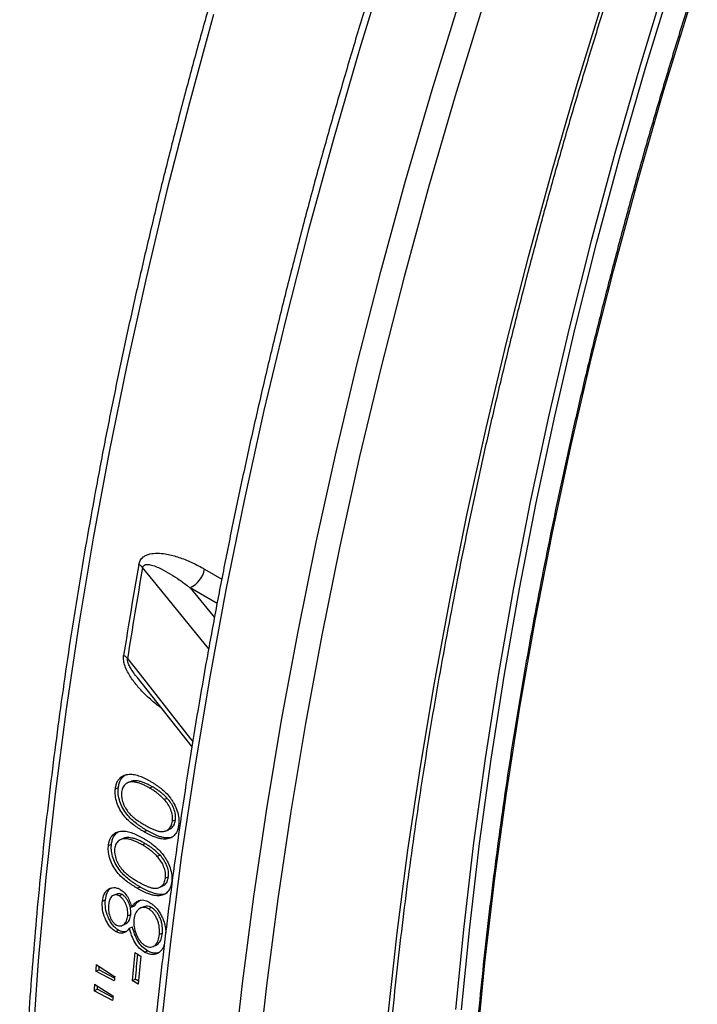
# Model space of a CAD drawing. Units: millimetres. Extents: x 0 to 420, y 0 to 297.
# Drawn here: x 289 to 299, y 131 to 145 of the extents above; entities that cross this region are included whole.
import ezdxf

# ---------------------------------------------------------------- set-up
doc = ezdxf.new("R2010")
doc.units = ezdxf.units.MM

msp = doc.modelspace()

# ---------------------------------------------------------------- linework, layer by layer
at = {"color": 8, "linetype": 'Continuous', "lineweight": 25}
for p, q in [((292.185, 137.317), (292.439, 137.171)), ((291.973, 137.043), (292.33, 136.604)), ((292.369, 136.814), (291.973, 137.043))]:
    msp.add_line(p, q, dxfattribs=at)
at = {"color": 7, "linetype": 'Continuous', "lineweight": 25}
for p, q in [((291.191, 135.73), (291.187, 135.736)), ((291.19, 135.73), (291.999, 134.702)), ((290.875, 134.088), (290.919, 134.105)), ((291.109, 134.196), (291.065, 134.179)), ((291.42, 134.115), (291.376, 134.098)), ((291.636, 133.946), (291.593, 133.929)), ((291.758, 133.625), (291.714, 133.608)), ((291.294, 133.456), (291.338, 133.474)), ((291.616, 133.467), (291.66, 133.484)), ((290.773, 133.253), (290.817, 133.271)), ((291.001, 133.359), (290.958, 133.342)), ((291.314, 133.279), (291.27, 133.262)), ((291.531, 133.11), (291.487, 133.092)), ((291.655, 132.79), (291.612, 132.772)), ((290.894, 132.538), (290.85, 132.52)), ((290.975, 132.531), (290.931, 132.512)), ((291.197, 132.623), (291.241, 132.642)), ((291.519, 132.634), (291.562, 132.652)), ((290.683, 132.433), (290.727, 132.452)), ((291.101, 132.235), (291.057, 132.216)), ((291.113, 132.347), (291.157, 132.366)), ((291.288, 132.35), (291.244, 132.332)), ((291.405, 132.341), (291.361, 132.322)), ((290.973, 132.076), (291.017, 132.095)), ((290.878, 131.987), (290.922, 132.006)), ((291.081, 132.036), (291.125, 132.055)), ((291.565, 131.963), (291.521, 131.944)), ((291.159, 131.68), (291.25, 131.627)), ((291.302, 131.684), (291.346, 131.703)), ((291.429, 131.767), (291.473, 131.786)), ((290.593, 131.5), (290.864, 131.328)), ((290.585, 131.404), (290.629, 131.424)), ((290.858, 131.261), (290.585, 131.404)), ((290.633, 131.474), (290.629, 131.424)), ((290.862, 131.302), (290.629, 131.424)), ((290.569, 131.212), (290.839, 131.041)), ((291.121, 131.267), (291.165, 131.287)), ((291.211, 131.215), (291.121, 131.267)), ((291.215, 131.258), (291.165, 131.287)), ((290.561, 131.116), (290.605, 131.137)), ((290.834, 130.974), (290.561, 131.116)), ((290.609, 131.187), (290.605, 131.137)), ((290.837, 131.015), (290.605, 131.137))]:
    msp.add_line(p, q, dxfattribs=at)
at = {"color": 8, "linetype": 'Continuous', "lineweight": 25, "flags": 128}
for points in [[(300.903, 160.979), (300.249, 159.667), (299.616, 158.35), (299.003, 157.026), (298.411, 155.697), (297.84, 154.364), (297.291, 153.027), (296.764, 151.688), (296.259, 150.347), (295.777, 149.004), (295.318, 147.662), (294.882, 146.32), (294.469, 144.98), (294.08, 143.642), (293.716, 142.307), (293.375, 140.976), (293.059, 139.649), (292.767, 138.328), (292.5, 137.014), (292.258, 135.706), (292.041, 134.407), (291.849, 133.116), (291.683, 131.835), (291.542, 130.564)], [(298.983, 146.021), (298.587, 144.726), (298.215, 143.435), (297.867, 142.146), (297.544, 140.861), (297.247, 139.582), (296.974, 138.309), (296.727, 137.042), (296.505, 135.783), (296.309, 134.532), (296.139, 133.291), (295.995, 132.06), (295.877, 130.841)], [(295.965, 130.835), (296.083, 132.053), (296.227, 133.283), (296.397, 134.523), (296.593, 135.772), (296.814, 137.029), (297.061, 138.294), (297.333, 139.566), (297.631, 140.844), (297.953, 142.127), (298.3, 143.415), (298.672, 144.705), (299.068, 145.998)], [(292.603, 129.951), (292.744, 131.222), (292.91, 132.504), (293.102, 133.794), (293.319, 135.094), (293.561, 136.401), (293.828, 137.716), (294.119, 139.037), (294.436, 140.363), (294.776, 141.695), (295.141, 143.03), (295.53, 144.368), (295.942, 145.708)], [(294.884, 130.762), (295.018, 131.969), (295.176, 133.186), (295.358, 134.412), (295.564, 135.646), (295.794, 136.887), (296.048, 138.136), (296.325, 139.39), (296.625, 140.649), (296.948, 141.913), (297.295, 143.181), (297.664, 144.452), (298.056, 145.724)], [(296.281, 145.616), (295.87, 144.281), (295.483, 142.949), (295.119, 141.619), (294.78, 140.294), (294.465, 138.973), (294.175, 137.657), (293.909, 136.348), (293.668, 135.046), (293.452, 133.752), (293.261, 132.467), (293.095, 131.191), (292.955, 129.925)], [(296.188, 130.298), (296.307, 131.529), (296.453, 132.771), (296.625, 134.023), (296.822, 135.285), (297.046, 136.556), (297.295, 137.834), (297.571, 139.12), (297.871, 140.411), (298.197, 141.707), (298.548, 143.008), (298.923, 144.311), (299.323, 145.618)], [(292.317, 145.474), (291.963, 144.178), (291.632, 142.886), (291.325, 141.598), (291.042, 140.316), (290.783, 139.041), (290.548, 137.772), (290.338, 136.51), (290.151, 135.257), (289.99, 134.014), (289.853, 132.78), (289.741, 131.557), (289.654, 130.346)], [(292.246, 136.146), (292.179, 136.228), (291.431, 137.148), (291.275, 137.34)], [(291.052, 136.003), (291.238, 135.767), (291.981, 134.823), (292.013, 134.783)]]:
    msp.add_lwpolyline(points, dxfattribs=at)
at = {"color": 7, "linetype": 'Continuous', "lineweight": 25}
for centre, radius, start, end in [((361.975, 124.925), 71.845, 170.01273, 171.09361), ((362.057, 124.876), 71.871, 170.01273, 171.09361), ((291.122, 137.208), 0.202, 40.9097, 61.4496), ((291.824, 137.377), 0.365, 294.0228, 350.6439), ((290.902, 135.876), 0.196, 40.2278, 61.4597), ((354.68, 125.572), 63.814, 174.50762, 174.87928), ((354.632, 125.6), 63.721, 174.54579, 174.87932), ((353.614, 125.922), 63.267, 174.94181, 175.02903), ((354.771, 125.519), 63.814, 174.50762, 174.87928), ((353.127, 125.963), 62.778, 175.20392, 175.29159), ((353.886, 125.765), 63.267, 174.95544, 175.01599), ((353.399, 125.806), 62.778, 175.21703, 175.27848)]:
    msp.add_arc(centre, radius, start, end, dxfattribs=at)
for points, knots in [([(357.696, 197.089), (357.675, 197.095), (357.503, 197.144), (357.176, 197.227), (356.713, 197.336), (356.245, 197.434), (355.772, 197.522), (355.295, 197.599), (354.813, 197.665), (354.327, 197.721), (353.837, 197.766), (353.343, 197.8), (352.845, 197.824), (352.343, 197.837), (351.837, 197.839), (351.328, 197.83), (350.815, 197.811), (350.298, 197.782), (349.778, 197.741), (349.255, 197.69), (348.729, 197.628), (348.2, 197.556), (347.668, 197.473), (347.133, 197.379), (346.596, 197.275), (346.056, 197.16), (345.513, 197.035), (344.968, 196.899), (344.422, 196.753), (343.873, 196.596), (343.322, 196.429), (342.769, 196.252), (342.214, 196.064), (341.658, 195.866), (341.101, 195.657), (340.542, 195.439), (339.981, 195.21), (339.42, 194.971), (338.858, 194.722), (338.294, 194.463), (337.73, 194.194), (337.166, 193.915), (336.601, 193.626), (336.035, 193.328), (335.469, 193.02), (334.903, 192.702), (334.337, 192.374), (333.771, 192.037), (333.205, 191.691), (332.64, 191.335), (332.075, 190.97), (331.511, 190.596), (330.947, 190.213), (330.384, 189.82), (329.822, 189.419), (329.261, 189.009), (328.701, 188.59), (328.143, 188.162), (327.586, 187.726), (327.03, 187.281), (326.476, 186.827), (325.924, 186.366), (325.373, 185.896), (324.825, 185.418), (324.279, 184.932), (323.735, 184.438), (323.193, 183.937), (322.654, 183.427), (322.117, 182.91), (321.583, 182.386), (321.052, 181.854), (320.524, 181.315), (319.999, 180.769), (319.477, 180.216), (318.958, 179.655), (318.442, 179.088), (317.931, 178.515), (317.422, 177.935), (316.917, 177.348), (316.416, 176.755), (315.919, 176.156), (315.426, 175.551), (314.938, 174.94), (314.453, 174.323), (313.972, 173.701), (313.497, 173.073), (313.025, 172.44), (312.558, 171.801), (312.096, 171.157), (311.639, 170.509), (311.187, 169.855), (310.739, 169.197), (310.297, 168.534), (309.86, 167.867), (309.428, 167.196), (309.002, 166.52), (308.581, 165.84), (308.166, 165.157), (307.757, 164.47), (307.353, 163.779), (306.955, 163.085), (306.563, 162.388), (306.177, 161.688), (305.797, 160.984), (305.423, 160.278), (305.055, 159.569), (304.694, 158.858), (304.339, 158.144), (303.991, 157.429), (303.649, 156.711), (303.314, 155.991), (302.985, 155.269), (302.664, 154.546), (302.349, 153.822), (302.041, 153.096), (301.74, 152.369), (301.446, 151.641), (301.159, 150.912), (300.879, 150.183), (300.607, 149.453), (300.341, 148.723), (300.083, 147.993), (299.833, 147.262), (299.59, 146.532), (299.354, 145.802), (299.126, 145.072), (298.906, 144.343), (298.693, 143.615), (298.488, 142.888), (298.291, 142.161), (298.101, 141.436), (297.919, 140.713), (297.745, 139.991), (297.579, 139.27), (297.421, 138.551), (297.271, 137.835), (297.129, 137.12), (296.994, 136.408), (296.868, 135.698), (296.75, 134.991), (296.64, 134.286), (296.538, 133.585), (296.445, 132.886), (296.359, 132.191), (296.282, 131.499), (296.213, 130.81), (296.152, 130.125), (296.099, 129.444), (296.055, 128.767), (296.019, 128.094), (295.991, 127.425), (295.971, 126.76), (295.96, 126.1), (295.957, 125.445), (295.962, 124.794), (295.975, 124.149), (295.997, 123.508), (296.027, 122.872), (296.065, 122.242), (296.112, 121.618), (296.166, 120.998), (296.229, 120.385), (296.301, 119.778), (296.38, 119.176), (296.468, 118.581), (296.563, 117.992), (296.667, 117.409), (296.779, 116.833), (296.9, 116.263), (297.028, 115.7), (297.164, 115.144), (297.308, 114.595), (297.461, 114.053), (297.621, 113.518), (297.789, 112.991), (297.965, 112.471), (298.149, 111.959), (298.341, 111.454), (298.54, 110.957), (298.748, 110.468), (298.963, 109.987), (299.185, 109.514), (299.415, 109.049), (299.653, 108.592), (299.898, 108.144), (300.151, 107.705), (300.411, 107.274), (300.678, 106.851), (300.953, 106.438), (301.234, 106.033), (301.523, 105.637), (301.819, 105.25), (302.122, 104.873), (302.433, 104.504), (302.749, 104.145), (303.073, 103.795), (303.356, 103.502), (303.534, 103.329), (303.598, 103.266)], [0, 0, 0, 0, 0.0007, 0.005831, 0.010963, 0.016094, 0.021226, 0.026359, 0.031491, 0.036624, 0.041757, 0.04689, 0.052024, 0.057157, 0.062291, 0.067425, 0.07256, 0.077694, 0.082829, 0.087964, 0.093099, 0.098235, 0.10337, 0.108506, 0.113641, 0.118777, 0.123913, 0.129049, 0.134186, 0.139322, 0.144458, 0.149595, 0.154731, 0.159868, 0.165005, 0.170141, 0.175278, 0.180415, 0.185551, 0.190688, 0.195825, 0.200962, 0.206098, 0.211235, 0.216372, 0.221509, 0.226646, 0.231782, 0.236919, 0.242056, 0.247193, 0.252329, 0.257466, 0.262603, 0.267739, 0.272876, 0.278012, 0.283149, 0.288286, 0.293422, 0.298559, 0.303695, 0.308832, 0.313968, 0.319105, 0.324241, 0.329377, 0.334514, 0.33965, 0.344786, 0.349923, 0.355059, 0.360195, 0.365331, 0.370468, 0.375604, 0.38074, 0.385876, 0.391012, 0.396149, 0.401285, 0.406421, 0.411557, 0.416693, 0.421829, 0.426965, 0.432101, 0.437237, 0.442373, 0.447509, 0.452645, 0.457781, 0.462917, 0.468053, 0.473189, 0.478325, 0.483461, 0.488597, 0.493733, 0.498869, 0.504005, 0.509141, 0.514277, 0.519413, 0.524549, 0.529685, 0.534821, 0.539957, 0.545093, 0.550229, 0.555365, 0.560502, 0.565638, 0.570774, 0.57591, 0.581046, 0.586182, 0.591318, 0.596454, 0.60159, 0.606726, 0.611862, 0.616999, 0.622135, 0.627271, 0.632407, 0.637543, 0.64268, 0.647816, 0.652952, 0.658089, 0.663225, 0.668361, 0.673498, 0.678634, 0.68377, 0.688907, 0.694043, 0.69918, 0.704316, 0.709453, 0.714589, 0.719726, 0.724863, 0.729999, 0.735136, 0.740272, 0.745409, 0.750546, 0.755683, 0.760819, 0.765956, 0.771093, 0.77623, 0.781367, 0.786503, 0.79164, 0.796777, 0.801914, 0.807051, 0.812188, 0.817325, 0.822461, 0.827598, 0.832735, 0.837872, 0.843009, 0.848145, 0.853282, 0.858418, 0.863555, 0.868692, 0.873828, 0.878964, 0.8841, 0.889237, 0.894373, 0.899509, 0.904644, 0.90978, 0.914915, 0.920051, 0.925186, 0.930321, 0.935455, 0.94059, 0.945724, 0.950858, 0.955992, 0.961126, 0.966259, 0.971392, 0.976525, 0.981658, 0.98679, 0.991922, 0.997054, 1, 1, 1, 1]), ([(329.486, 194.943), (329.383, 194.873), (329.083, 194.669), (328.589, 194.325), (328.002, 193.908), (327.417, 193.481), (326.832, 193.046), (326.249, 192.603), (325.668, 192.15), (325.088, 191.689), (324.509, 191.22), (323.933, 190.742), (323.358, 190.256), (322.785, 189.762), (322.214, 189.26), (321.645, 188.75), (321.079, 188.232), (320.515, 187.706), (319.953, 187.173), (319.395, 186.631), (318.839, 186.083), (318.285, 185.527), (317.735, 184.964), (317.188, 184.394), (316.644, 183.817), (316.103, 183.232), (315.565, 182.642), (315.032, 182.044), (314.501, 181.44), (313.975, 180.829), (313.452, 180.212), (312.933, 179.589), (312.418, 178.96), (311.907, 178.325), (311.4, 177.684), (310.898, 177.038), (310.4, 176.385), (309.906, 175.728), (309.417, 175.065), (308.933, 174.397), (308.454, 173.724), (307.979, 173.046), (307.51, 172.363), (307.045, 171.675), (306.586, 170.983), (306.132, 170.287), (305.683, 169.586), (305.239, 168.881), (304.801, 168.173), (304.369, 167.46), (303.942, 166.744), (303.522, 166.024), (303.107, 165.301), (302.697, 164.575), (302.294, 163.845), (301.897, 163.113), (301.506, 162.377), (301.122, 161.639), (300.743, 160.898), (300.372, 160.155), (300.006, 159.41), (299.647, 158.663), (299.295, 157.913), (298.949, 157.162), (298.61, 156.409), (298.278, 155.655), (297.953, 154.899), (297.634, 154.142), (297.323, 153.384), (297.019, 152.625), (296.722, 151.866), (296.432, 151.105), (296.149, 150.344), (295.873, 149.583), (295.605, 148.822), (295.345, 148.06), (295.091, 147.299), (294.846, 146.538), (294.607, 145.777), (294.377, 145.017), (294.154, 144.258), (293.938, 143.5), (293.731, 142.742), (293.531, 141.986), (293.339, 141.231), (293.155, 140.477), (292.979, 139.725), (292.81, 138.975), (292.65, 138.227), (292.497, 137.48), (292.353, 136.736), (292.217, 135.995), (292.088, 135.255), (291.968, 134.519), (291.856, 133.785), (291.752, 133.054), (291.656, 132.326), (291.569, 131.601), (291.489, 130.88), (291.418, 130.162), (291.355, 129.447), (291.301, 128.737), (291.254, 128.03), (291.216, 127.328), (291.186, 126.629), (291.165, 125.935), (291.151, 125.245), (291.146, 124.56), (291.15, 123.88), (291.161, 123.204), (291.181, 122.534), (291.209, 121.868), (291.246, 121.208), (291.291, 120.554), (291.344, 119.904), (291.405, 119.261), (291.475, 118.623), (291.552, 117.991), (291.638, 117.365), (291.733, 116.745), (291.835, 116.132), (291.946, 115.524), (292.065, 114.924), (292.192, 114.33), (292.327, 113.743), (292.47, 113.162), (292.621, 112.589), (292.78, 112.022), (292.947, 111.463), (293.123, 110.911), (293.306, 110.367), (293.497, 109.83), (293.696, 109.301), (293.902, 108.78), (294.117, 108.266), (294.339, 107.76), (294.569, 107.263), (294.806, 106.773), (295.051, 106.292), (295.304, 105.819), (295.564, 105.355), (295.832, 104.899), (296.107, 104.452), (296.389, 104.014), (296.679, 103.584), (296.975, 103.163), (297.279, 102.752), (297.59, 102.349), (297.908, 101.955), (298.233, 101.571), (298.565, 101.196), (298.904, 100.83), (299.249, 100.474), (299.601, 100.127), (299.96, 99.79), (300.325, 99.463), (300.697, 99.145), (301.075, 98.837), (301.459, 98.538), (301.85, 98.25), (302.201, 98.003), (302.424, 97.856), (302.512, 97.798)], [0, 0, 0, 0, 0.00331, 0.009596, 0.015882, 0.022168, 0.028454, 0.03474, 0.041026, 0.047312, 0.053597, 0.059883, 0.066168, 0.072454, 0.078739, 0.085024, 0.091309, 0.097594, 0.103879, 0.110164, 0.116448, 0.122733, 0.129017, 0.135302, 0.141586, 0.14787, 0.154155, 0.160439, 0.166723, 0.173007, 0.179291, 0.185575, 0.191858, 0.198142, 0.204426, 0.21071, 0.216993, 0.223277, 0.22956, 0.235844, 0.242127, 0.24841, 0.254694, 0.260977, 0.26726, 0.273544, 0.279827, 0.28611, 0.292393, 0.298677, 0.30496, 0.311243, 0.317526, 0.32381, 0.330093, 0.336376, 0.342659, 0.348942, 0.355226, 0.361509, 0.367792, 0.374076, 0.380359, 0.386642, 0.392926, 0.399209, 0.405493, 0.411776, 0.41806, 0.424344, 0.430627, 0.436911, 0.443195, 0.449479, 0.455763, 0.462047, 0.468331, 0.474615, 0.480899, 0.487183, 0.493468, 0.499752, 0.506037, 0.512321, 0.518606, 0.524891, 0.531176, 0.537461, 0.543746, 0.550031, 0.556316, 0.562602, 0.568887, 0.575173, 0.581458, 0.587744, 0.59403, 0.600316, 0.606602, 0.612888, 0.619174, 0.625461, 0.631747, 0.638034, 0.644321, 0.650607, 0.656894, 0.663181, 0.669468, 0.675755, 0.682042, 0.688329, 0.694616, 0.700903, 0.70719, 0.713477, 0.719764, 0.726051, 0.732338, 0.738625, 0.744912, 0.751198, 0.757484, 0.763771, 0.770057, 0.776342, 0.782628, 0.788913, 0.795197, 0.801482, 0.807765, 0.814049, 0.820332, 0.826614, 0.832895, 0.839176, 0.845457, 0.851736, 0.858015, 0.864293, 0.87057, 0.876846, 0.883121, 0.889395, 0.895668, 0.901941, 0.908212, 0.914482, 0.920751, 0.927019, 0.933285, 0.939551, 0.945816, 0.95208, 0.958343, 0.964605, 0.970866, 0.977127, 0.983386, 0.989645, 0.995904, 1, 1, 1, 1]), ([(305.247, 99.97), (305.158, 100.029), (304.939, 100.174), (304.598, 100.417), (304.223, 100.696), (303.854, 100.985), (303.491, 101.285), (303.134, 101.594), (302.784, 101.912), (302.441, 102.24), (302.104, 102.578), (301.774, 102.925), (301.451, 103.282), (301.134, 103.647), (300.825, 104.022), (300.522, 104.406), (300.227, 104.8), (299.938, 105.202), (299.657, 105.613), (299.383, 106.032), (299.116, 106.461), (298.857, 106.898), (298.604, 107.344), (298.36, 107.798), (298.122, 108.26), (297.892, 108.731), (297.67, 109.209), (297.456, 109.696), (297.249, 110.191), (297.049, 110.694), (296.858, 111.204), (296.674, 111.722), (296.498, 112.248), (296.329, 112.781), (296.169, 113.321), (296.017, 113.869), (295.872, 114.423), (295.735, 114.985), (295.607, 115.553), (295.486, 116.129), (295.374, 116.711), (295.269, 117.299), (295.173, 117.894), (295.085, 118.495), (295.005, 119.102), (294.933, 119.716), (294.869, 120.335), (294.813, 120.96), (294.766, 121.591), (294.727, 122.227), (294.696, 122.868), (294.673, 123.515), (294.658, 124.167), (294.652, 124.824), (294.654, 125.486), (294.664, 126.152), (294.682, 126.823), (294.709, 127.499), (294.744, 128.179), (294.787, 128.863), (294.838, 129.55), (294.898, 130.242), (294.965, 130.938), (295.041, 131.637), (295.125, 132.339), (295.217, 133.045), (295.318, 133.754), (295.426, 134.466), (295.542, 135.181), (295.667, 135.898), (295.8, 136.618), (295.94, 137.341), (296.089, 138.065), (296.245, 138.792), (296.41, 139.521), (296.582, 140.251), (296.762, 140.983), (296.95, 141.717), (297.146, 142.452), (297.35, 143.188), (297.561, 143.925), (297.78, 144.663), (298.006, 145.401), (298.241, 146.141), (298.482, 146.88), (298.731, 147.62), (298.988, 148.36), (299.251, 149.1), (299.523, 149.84), (299.801, 150.579), (300.086, 151.318), (300.379, 152.056), (300.679, 152.793), (300.986, 153.53), (301.299, 154.265), (301.62, 154.999), (301.947, 155.731), (302.282, 156.462), (302.622, 157.191), (302.97, 157.918), (303.324, 158.644), (303.684, 159.367), (304.051, 160.087), (304.424, 160.805), (304.804, 161.521), (305.189, 162.233), (305.581, 162.943), (305.978, 163.65), (306.382, 164.353), (306.791, 165.053), (307.206, 165.749), (307.627, 166.442), (308.053, 167.131), (308.485, 167.816), (308.922, 168.497), (309.364, 169.173), (309.812, 169.845), (310.264, 170.513), (310.722, 171.176), (311.185, 171.834), (311.652, 172.487), (312.124, 173.135), (312.601, 173.778), (313.082, 174.416), (313.568, 175.048), (314.058, 175.674), (314.552, 176.295), (315.051, 176.909), (315.553, 177.518), (316.059, 178.121), (316.569, 178.717), (317.083, 179.307), (317.601, 179.89), (318.122, 180.467), (318.646, 181.037), (319.173, 181.6), (319.704, 182.157), (320.238, 182.706), (320.774, 183.248), (321.314, 183.782), (321.856, 184.309), (322.4, 184.829), (322.948, 185.341), (323.497, 185.845), (324.049, 186.341), (324.603, 186.83), (325.159, 187.31), (325.717, 187.782), (326.276, 188.246), (326.838, 188.701), (327.4, 189.148), (327.965, 189.587), (328.53, 190.017), (329.097, 190.438), (329.665, 190.85), (330.234, 191.253), (330.678, 191.561), (330.932, 191.734), (330.997, 191.778)], [0, 0, 0, 0, 0.004437, 0.010914, 0.01739, 0.023867, 0.030342, 0.036817, 0.04329, 0.049763, 0.056235, 0.062706, 0.069176, 0.075645, 0.082112, 0.088578, 0.095043, 0.101507, 0.10797, 0.114431, 0.120891, 0.12735, 0.133808, 0.140265, 0.146721, 0.153176, 0.15963, 0.166083, 0.172535, 0.178987, 0.185438, 0.191888, 0.198337, 0.204786, 0.211235, 0.217683, 0.22413, 0.230578, 0.237024, 0.243471, 0.249917, 0.256363, 0.262809, 0.269255, 0.2757, 0.282145, 0.288591, 0.295036, 0.301481, 0.307926, 0.314371, 0.320816, 0.327262, 0.333707, 0.340152, 0.346597, 0.353042, 0.359488, 0.365933, 0.372379, 0.378824, 0.38527, 0.391716, 0.398162, 0.404608, 0.411054, 0.4175, 0.423946, 0.430393, 0.436839, 0.443286, 0.449733, 0.45618, 0.462627, 0.469074, 0.475521, 0.481968, 0.488416, 0.494863, 0.501311, 0.507758, 0.514206, 0.520654, 0.527102, 0.53355, 0.539998, 0.546446, 0.552894, 0.559343, 0.565791, 0.572239, 0.578688, 0.585136, 0.591585, 0.598034, 0.604483, 0.610931, 0.61738, 0.623829, 0.630278, 0.636727, 0.643176, 0.649625, 0.656074, 0.662523, 0.668972, 0.675421, 0.68187, 0.688319, 0.694768, 0.701217, 0.707666, 0.714115, 0.720564, 0.727013, 0.733462, 0.739911, 0.74636, 0.752809, 0.759258, 0.765706, 0.772155, 0.778604, 0.785053, 0.791501, 0.79795, 0.804398, 0.810847, 0.817295, 0.823744, 0.830192, 0.83664, 0.843088, 0.849536, 0.855984, 0.862432, 0.86888, 0.875327, 0.881775, 0.888223, 0.89467, 0.901117, 0.907564, 0.914011, 0.920458, 0.926905, 0.933352, 0.939799, 0.946245, 0.952692, 0.959138, 0.965584, 0.97203, 0.978476, 0.984922, 0.991368, 0.997813, 1, 1, 1, 1]), ([(319.799, 189.906), (319.704, 189.823), (319.422, 189.575), (318.955, 189.153), (318.397, 188.641), (317.842, 188.121), (317.29, 187.594), (316.74, 187.059), (316.193, 186.516), (315.648, 185.967), (315.107, 185.41), (314.569, 184.846), (314.034, 184.275), (313.502, 183.697), (312.974, 183.112), (312.449, 182.521), (311.928, 181.924), (311.411, 181.32), (310.898, 180.709), (310.388, 180.093), (309.882, 179.47), (309.381, 178.842), (308.884, 178.208), (308.391, 177.568), (307.903, 176.923), (307.419, 176.272), (306.94, 175.616), (306.465, 174.955), (305.996, 174.289), (305.531, 173.618), (305.072, 172.943), (304.617, 172.263), (304.168, 171.578), (303.724, 170.889), (303.285, 170.197), (302.852, 169.5), (302.424, 168.799), (302.002, 168.094), (301.586, 167.386), (301.176, 166.674), (300.771, 165.96), (300.373, 165.241), (299.98, 164.52), (299.594, 163.796), (299.214, 163.07), (298.84, 162.341), (298.473, 161.609), (298.112, 160.875), (297.757, 160.139), (297.41, 159.401), (297.068, 158.661), (296.734, 157.919), (296.406, 157.176), (296.086, 156.432), (295.772, 155.686), (295.465, 154.939), (295.165, 154.192), (294.872, 153.443), (294.587, 152.694), (294.309, 151.944), (294.038, 151.195), (293.774, 150.444), (293.518, 149.694), (293.269, 148.944), (293.028, 148.195), (292.794, 147.445), (292.568, 146.697), (292.35, 145.949), (292.139, 145.202), (291.936, 144.456), (291.741, 143.711), (291.553, 142.967), (291.374, 142.225), (291.202, 141.485), (291.038, 140.746), (290.882, 140.009), (290.734, 139.275), (290.595, 138.542), (290.463, 137.812), (290.339, 137.085), (290.224, 136.36), (290.116, 135.638), (290.017, 134.919), (289.926, 134.203), (289.843, 133.49), (289.768, 132.781), (289.702, 132.075), (289.644, 131.373), (289.594, 130.675), (289.552, 129.981), (289.519, 129.291), (289.494, 128.605), (289.477, 127.923), (289.468, 127.246), (289.468, 126.574), (289.476, 125.906), (289.492, 125.244), (289.517, 124.586), (289.55, 123.934), (289.591, 123.287), (289.641, 122.645), (289.698, 122.01), (289.764, 121.379), (289.839, 120.755), (289.921, 120.137), (290.012, 119.524), (290.111, 118.918), (290.218, 118.319), (290.333, 117.725), (290.457, 117.139), (290.588, 116.559), (290.728, 115.986), (290.876, 115.42), (291.031, 114.861), (291.195, 114.309), (291.367, 113.764), (291.547, 113.227), (291.734, 112.698), (291.93, 112.176), (292.133, 111.662), (292.344, 111.155), (292.563, 110.657), (292.789, 110.167), (293.023, 109.684), (293.265, 109.211), (293.514, 108.745), (293.771, 108.288), (294.035, 107.839), (294.306, 107.399), (294.585, 106.969), (294.834, 106.6), (294.992, 106.378), (295.052, 106.294)], [0, 0, 0, 0, 0.003914, 0.011661, 0.019407, 0.027153, 0.034899, 0.042645, 0.05039, 0.058136, 0.065881, 0.073627, 0.081372, 0.089117, 0.096862, 0.104607, 0.112352, 0.120097, 0.127841, 0.135586, 0.143331, 0.151075, 0.15882, 0.166564, 0.174308, 0.182052, 0.189797, 0.197541, 0.205285, 0.213029, 0.220773, 0.228517, 0.236261, 0.244005, 0.251749, 0.259493, 0.267236, 0.27498, 0.282724, 0.290468, 0.298212, 0.305956, 0.3137, 0.321443, 0.329187, 0.336931, 0.344675, 0.352419, 0.360163, 0.367907, 0.375651, 0.383395, 0.391139, 0.398884, 0.406628, 0.414372, 0.422117, 0.429861, 0.437606, 0.44535, 0.453095, 0.46084, 0.468584, 0.476329, 0.484074, 0.49182, 0.499565, 0.50731, 0.515055, 0.522801, 0.530547, 0.538292, 0.546038, 0.553784, 0.56153, 0.569277, 0.577023, 0.58477, 0.592516, 0.600263, 0.60801, 0.615757, 0.623504, 0.631251, 0.638999, 0.646746, 0.654494, 0.662242, 0.66999, 0.677738, 0.685486, 0.693234, 0.700983, 0.708731, 0.716479, 0.724228, 0.731977, 0.739725, 0.747474, 0.755223, 0.762972, 0.770721, 0.778469, 0.786218, 0.793966, 0.801715, 0.809463, 0.817211, 0.824959, 0.832707, 0.840454, 0.848201, 0.855948, 0.863694, 0.87144, 0.879185, 0.88693, 0.894674, 0.902417, 0.91016, 0.917902, 0.925643, 0.933383, 0.941122, 0.94886, 0.956597, 0.964333, 0.972068, 0.979801, 0.987534, 0.995265, 1, 1, 1, 1]), ([(291.219, 137.385), (291.224, 137.406), (291.238, 137.453), (291.281, 137.497), (291.331, 137.525), (291.4, 137.547), (291.493, 137.555), (291.629, 137.541), (291.787, 137.502), (291.965, 137.433), (292.098, 137.367), (292.17, 137.325), (292.185, 137.317)], [0, 0, 0, 0, 0.051493, 0.115753, 0.168984, 0.222352, 0.333311, 0.444579, 0.615112, 0.786262, 0.95718, 1, 1, 1, 1]), ([(291.275, 137.34), (291.276, 137.346), (291.279, 137.357), (291.293, 137.375), (291.318, 137.385), (291.352, 137.387), (291.402, 137.38), (291.468, 137.358), (291.568, 137.313), (291.684, 137.248), (291.814, 137.163), (291.909, 137.093), (291.962, 137.051), (291.973, 137.043)], [0, 0, 0, 0, 0.015746, 0.03158, 0.079444, 0.127044, 0.175435, 0.287854, 0.401255, 0.591708, 0.772356, 0.95339, 1, 1, 1, 1]), ([(290.875, 134.088), (290.877, 134.099), (290.88, 134.12), (290.888, 134.15), (290.904, 134.196), (290.932, 134.237), (290.971, 134.27), (291.003, 134.286), (291.039, 134.297), (291.088, 134.303), (291.153, 134.298), (291.219, 134.278), (291.272, 134.257), (291.311, 134.239), (291.35, 134.218), (291.376, 134.203), (291.389, 134.196)], [0, 0, 0, 0, 0.042512, 0.083483, 0.125052, 0.249887, 0.311814, 0.374975, 0.435538, 0.500035, 0.624978, 0.749952, 0.811125, 0.874989, 0.937488, 1, 1, 1, 1]), ([(290.919, 134.105), (290.92, 134.116), (290.924, 134.137), (290.931, 134.167), (290.948, 134.213), (290.976, 134.254), (291.01, 134.283), (291.026, 134.291), (291.032, 134.294)], [0, 0, 0, 0, 0.123799, 0.243092, 0.364081, 0.727593, 0.908028, 1, 1, 1, 1]), ([(291.338, 133.474), (291.325, 133.481), (291.299, 133.497), (291.261, 133.521), (291.223, 133.547), (291.172, 133.583), (291.11, 133.634), (291.041, 133.709), (290.981, 133.798), (290.937, 133.899), (290.919, 133.982), (290.915, 134.039), (290.916, 134.073), (290.918, 134.094), (290.919, 134.105)], [0, 0, 0, 0, 0.06257, 0.125123, 0.187692, 0.250272, 0.375345, 0.500388, 0.62585, 0.750123, 0.874959, 0.916482, 0.957451, 1, 1, 1, 1]), ([(291.376, 134.098), (291.36, 134.108), (291.327, 134.126), (291.278, 134.15), (291.229, 134.169), (291.18, 134.182), (291.137, 134.188), (291.102, 134.188), (291.074, 134.183), (291.047, 134.172), (291.016, 134.151), (290.989, 134.119), (290.974, 134.075), (290.969, 134.051), (290.966, 134.039)], [0, 0, 0, 0, 0.101596, 0.200939, 0.301436, 0.400447, 0.499704, 0.565123, 0.624802, 0.687235, 0.75001, 0.87492, 0.937112, 1, 1, 1, 1]), ([(291.42, 134.115), (291.403, 134.124), (291.371, 134.142), (291.321, 134.166), (291.272, 134.186), (291.224, 134.199), (291.181, 134.205), (291.146, 134.204), (291.123, 134.201), (291.112, 134.196), (291.109, 134.195)], [0, 0, 0, 0, 0.157259, 0.31103, 0.466585, 0.619834, 0.773453, 0.874694, 0.967041, 1, 1, 1, 1]), ([(291.389, 134.196), (291.402, 134.188), (291.428, 134.173), (291.467, 134.148), (291.505, 134.122), (291.556, 134.084), (291.617, 134.031), (291.674, 133.965), (291.714, 133.907), (291.751, 133.845), (291.787, 133.76), (291.804, 133.676), (291.808, 133.619), (291.807, 133.585), (291.805, 133.563), (291.804, 133.552)], [0, 0, 0, 0, 0.062532, 0.125052, 0.188611, 0.250125, 0.375148, 0.500123, 0.564239, 0.625235, 0.750031, 0.874906, 0.916416, 0.95741, 1, 1, 1, 1]), ([(291.636, 133.946), (291.623, 133.96), (291.596, 133.988), (291.553, 134.025), (291.509, 134.058), (291.465, 134.088), (291.435, 134.106), (291.42, 134.115)], [0, 0, 0, 0, 0.2005873, 0.4012884, 0.5973922, 0.7999389, 1, 1, 1, 1]), ([(291.294, 133.456), (291.281, 133.464), (291.256, 133.479), (291.217, 133.503), (291.179, 133.529), (291.128, 133.566), (291.067, 133.617), (290.998, 133.692), (290.938, 133.781), (290.894, 133.882), (290.875, 133.965), (290.871, 134.022), (290.872, 134.056), (290.874, 134.077), (290.875, 134.088)], [0, 0, 0, 0, 0.062547, 0.125076, 0.187622, 0.25018, 0.37521, 0.500223, 0.625677, 0.749976, 0.874874, 0.916407, 0.957393, 1, 1, 1, 1]), ([(290.966, 134.039), (290.966, 134.03), (290.965, 134.012), (290.965, 133.986), (290.968, 133.942), (290.982, 133.89), (291.004, 133.838), (291.031, 133.787), (291.068, 133.736), (291.115, 133.688), (291.161, 133.649), (291.208, 133.615), (291.256, 133.583), (291.289, 133.564), (291.306, 133.554)], [0, 0, 0, 0, 0.046661, 0.085268, 0.125144, 0.250071, 0.313247, 0.375289, 0.500216, 0.59957, 0.696181, 0.799838, 0.893402, 1, 1, 1, 1]), ([(291.593, 133.929), (291.579, 133.943), (291.552, 133.971), (291.509, 134.008), (291.466, 134.041), (291.421, 134.072), (291.391, 134.09), (291.376, 134.098)], [0, 0, 0, 0, 0.200599, 0.401303, 0.597404, 0.799945, 1, 1, 1, 1]), ([(291.714, 133.608), (291.715, 133.635), (291.717, 133.692), (291.692, 133.782), (291.649, 133.864), (291.612, 133.907), (291.593, 133.929)], [0, 0, 0, 0, 0.248295, 0.501162, 0.748144, 1, 1, 1, 1]), ([(291.758, 133.625), (291.759, 133.652), (291.761, 133.709), (291.735, 133.798), (291.693, 133.881), (291.655, 133.924), (291.636, 133.946)], [0, 0, 0, 0, 0.2481915, 0.5010132, 0.7480354, 1, 1, 1, 1]), ([(291.804, 133.552), (291.802, 133.541), (291.799, 133.521), (291.792, 133.491), (291.775, 133.446), (291.747, 133.405), (291.709, 133.373), (291.677, 133.358), (291.642, 133.348), (291.601, 133.345), (291.554, 133.348), (291.503, 133.36), (291.455, 133.377), (291.411, 133.395), (291.372, 133.414), (291.333, 133.435), (291.307, 133.449), (291.294, 133.456)], [0, 0, 0, 0, 0.0424966, 0.0835651, 0.1250483, 0.249832, 0.3123851, 0.3748885, 0.435909, 0.4999594, 0.5825298, 0.6641725, 0.7499938, 0.8113263, 0.8750064, 0.9374978, 1, 1, 1, 1]), ([(291.306, 133.554), (291.323, 133.544), (291.356, 133.526), (291.405, 133.501), (291.453, 133.48), (291.502, 133.464), (291.544, 133.457), (291.579, 133.458), (291.617, 133.465), (291.658, 133.488), (291.691, 133.528), (291.706, 133.572), (291.711, 133.596), (291.714, 133.608)], [0, 0, 0, 0, 0.106619, 0.200906, 0.303417, 0.400665, 0.499846, 0.564549, 0.625015, 0.749948, 0.874891, 0.937098, 1, 1, 1, 1]), ([(291.659, 133.486), (291.673, 133.492), (291.705, 133.507), (291.735, 133.546), (291.75, 133.589), (291.755, 133.613), (291.758, 133.625)], [0, 0, 0, 0, 0.2938568, 0.6467309, 0.8223884, 1, 1, 1, 1]), ([(290.773, 133.253), (290.774, 133.264), (290.778, 133.284), (290.784, 133.314), (290.801, 133.36), (290.828, 133.401), (290.866, 133.433), (290.898, 133.45), (290.933, 133.46), (290.982, 133.466), (291.046, 133.461), (291.112, 133.441), (291.164, 133.42), (291.204, 133.401), (291.243, 133.381), (291.269, 133.366), (291.282, 133.359)], [0, 0, 0, 0, 0.042512, 0.083483, 0.125052, 0.249887, 0.311814, 0.374975, 0.435538, 0.500035, 0.624978, 0.749952, 0.811125, 0.874989, 0.937488, 1, 1, 1, 1]), ([(290.817, 133.271), (290.818, 133.282), (290.822, 133.302), (290.828, 133.332), (290.844, 133.378), (290.872, 133.418), (290.903, 133.447), (290.918, 133.454), (290.922, 133.456)], [0, 0, 0, 0, 0.126688, 0.248764, 0.372576, 0.744569, 0.929214, 1, 1, 1, 1]), ([(291.701, 133.371), (291.696, 133.369), (291.679, 133.365), (291.644, 133.362), (291.598, 133.365), (291.546, 133.377), (291.499, 133.394), (291.455, 133.413), (291.416, 133.431), (291.377, 133.452), (291.351, 133.467), (291.338, 133.474)], [0, 0, 0, 0, 0.045908, 0.154177, 0.293884, 0.43199, 0.577094, 0.680919, 0.788562, 0.894272, 1, 1, 1, 1]), ([(291.197, 132.623), (291.184, 132.631), (291.158, 132.646), (291.12, 132.67), (291.082, 132.696), (291.031, 132.732), (290.969, 132.783), (290.9, 132.858), (290.839, 132.947), (290.794, 133.048), (290.774, 133.13), (290.77, 133.187), (290.77, 133.221), (290.772, 133.242), (290.773, 133.253)], [0, 0, 0, 0, 0.0625468, 0.1250759, 0.1876222, 0.2501796, 0.3752102, 0.500223, 0.6256765, 0.7499762, 0.8748743, 0.9164068, 0.9573932, 1, 1, 1, 1]), ([(291.241, 132.642), (291.228, 132.649), (291.202, 132.664), (291.163, 132.688), (291.125, 132.714), (291.075, 132.751), (291.013, 132.802), (290.943, 132.877), (290.883, 132.965), (290.838, 133.066), (290.818, 133.149), (290.814, 133.205), (290.814, 133.239), (290.816, 133.26), (290.817, 133.271)], [0, 0, 0, 0, 0.06257, 0.125123, 0.187692, 0.250272, 0.375345, 0.500388, 0.62585, 0.750123, 0.874959, 0.916482, 0.957451, 1, 1, 1, 1]), ([(291.27, 133.262), (291.254, 133.271), (291.221, 133.289), (291.172, 133.313), (291.123, 133.332), (291.074, 133.346), (291.032, 133.352), (290.997, 133.351), (290.969, 133.346), (290.943, 133.336), (290.912, 133.315), (290.885, 133.283), (290.871, 133.239), (290.866, 133.216), (290.864, 133.204)], [0, 0, 0, 0, 0.101596, 0.200939, 0.301436, 0.400447, 0.499704, 0.565123, 0.624802, 0.687235, 0.75001, 0.87492, 0.937112, 1, 1, 1, 1]), ([(291.314, 133.279), (291.297, 133.289), (291.265, 133.307), (291.216, 133.331), (291.167, 133.35), (291.118, 133.364), (291.076, 133.369), (291.041, 133.369), (291.018, 133.366), (291.005, 133.36), (291.002, 133.359)], [0, 0, 0, 0, 0.1556821, 0.3079107, 0.4619051, 0.6136171, 0.7656947, 0.8659204, 0.9573418, 1, 1, 1, 1]), ([(291.487, 133.092), (291.474, 133.107), (291.446, 133.135), (291.404, 133.171), (291.36, 133.205), (291.315, 133.235), (291.285, 133.253), (291.27, 133.262)], [0, 0, 0, 0, 0.200599, 0.401303, 0.597404, 0.799945, 1, 1, 1, 1]), ([(291.282, 133.359), (291.295, 133.351), (291.321, 133.336), (291.36, 133.311), (291.398, 133.285), (291.449, 133.247), (291.51, 133.194), (291.567, 133.128), (291.608, 133.07), (291.646, 133.008), (291.682, 132.923), (291.701, 132.84), (291.705, 132.783), (291.704, 132.75), (291.703, 132.728), (291.702, 132.717)], [0, 0, 0, 0, 0.062532, 0.125052, 0.188611, 0.250125, 0.375148, 0.500123, 0.564239, 0.625235, 0.750031, 0.874906, 0.916416, 0.95741, 1, 1, 1, 1]), ([(291.531, 133.11), (291.517, 133.124), (291.49, 133.152), (291.447, 133.189), (291.404, 133.222), (291.359, 133.253), (291.329, 133.271), (291.314, 133.279)], [0, 0, 0, 0, 0.200587, 0.401288, 0.597392, 0.799939, 1, 1, 1, 1]), ([(290.864, 133.204), (290.864, 133.194), (290.863, 133.177), (290.863, 133.151), (290.867, 133.107), (290.881, 133.056), (290.904, 133.003), (290.931, 132.953), (290.969, 132.902), (291.016, 132.854), (291.063, 132.815), (291.109, 132.781), (291.158, 132.75), (291.19, 132.731), (291.207, 132.72)], [0, 0, 0, 0, 0.046661, 0.085268, 0.125144, 0.250071, 0.313247, 0.375289, 0.500216, 0.59957, 0.696181, 0.799838, 0.893402, 1, 1, 1, 1]), ([(291.612, 132.772), (291.612, 132.8), (291.614, 132.856), (291.587, 132.946), (291.544, 133.027), (291.506, 133.071), (291.487, 133.092)], [0, 0, 0, 0, 0.248295, 0.501162, 0.748144, 1, 1, 1, 1]), ([(291.655, 132.79), (291.656, 132.818), (291.658, 132.874), (291.631, 132.963), (291.588, 133.045), (291.55, 133.088), (291.531, 133.11)], [0, 0, 0, 0, 0.248191, 0.501013, 0.748035, 1, 1, 1, 1]), ([(291.702, 132.717), (291.7, 132.706), (291.697, 132.686), (291.69, 132.656), (291.674, 132.611), (291.647, 132.571), (291.61, 132.539), (291.578, 132.524), (291.543, 132.515), (291.503, 132.511), (291.457, 132.514), (291.405, 132.526), (291.357, 132.543), (291.314, 132.562), (291.275, 132.581), (291.236, 132.601), (291.21, 132.616), (291.197, 132.623)], [0, 0, 0, 0, 0.042497, 0.083565, 0.125048, 0.249832, 0.312385, 0.374889, 0.435909, 0.499959, 0.58253, 0.664172, 0.749994, 0.811326, 0.875006, 0.937498, 1, 1, 1, 1]), ([(291.207, 132.72), (291.225, 132.711), (291.257, 132.692), (291.306, 132.667), (291.354, 132.646), (291.403, 132.63), (291.445, 132.623), (291.48, 132.624), (291.517, 132.631), (291.558, 132.654), (291.59, 132.693), (291.604, 132.737), (291.609, 132.761), (291.612, 132.772)], [0, 0, 0, 0, 0.106619, 0.200906, 0.303417, 0.400665, 0.499846, 0.564549, 0.625015, 0.749948, 0.874891, 0.937098, 1, 1, 1, 1]), ([(291.562, 132.654), (291.575, 132.66), (291.605, 132.674), (291.634, 132.712), (291.648, 132.755), (291.653, 132.779), (291.655, 132.79)], [0, 0, 0, 0, 0.281861, 0.640729, 0.819371, 1, 1, 1, 1]), ([(290.683, 132.433), (290.69, 132.47), (290.704, 132.543), (290.755, 132.603), (290.806, 132.629), (290.85, 132.636), (290.897, 132.63), (290.929, 132.615), (290.945, 132.607)], [0, 0, 0, 0, 0.249599, 0.499069, 0.624545, 0.750097, 0.875256, 1, 1, 1, 1]), ([(290.727, 132.452), (290.734, 132.488), (290.748, 132.56), (290.788, 132.615), (290.815, 132.628), (290.816, 132.629)], [0, 0, 0, 0, 0.487715, 0.975297, 1, 1, 1, 1]), ([(290.931, 132.512), (290.921, 132.517), (290.9, 132.527), (290.87, 132.527), (290.843, 132.518), (290.811, 132.497), (290.784, 132.449), (290.777, 132.4), (290.773, 132.376)], [0, 0, 0, 0, 0.124982, 0.250093, 0.375326, 0.500524, 0.749749, 1, 1, 1, 1]), ([(290.975, 132.531), (290.965, 132.535), (290.944, 132.545), (290.916, 132.546), (290.901, 132.54), (290.894, 132.538)], [0, 0, 0, 0, 0.365668, 0.731657, 1, 1, 1, 1]), ([(290.945, 132.607), (290.964, 132.594), (291.003, 132.567), (291.053, 132.502), (291.083, 132.439), (291.102, 132.387), (291.109, 132.36), (291.113, 132.347)], [0, 0, 0, 0, 0.24976, 0.499405, 0.749383, 0.874665, 1, 1, 1, 1]), ([(291.101, 132.235), (291.101, 132.261), (291.102, 132.315), (291.083, 132.387), (291.058, 132.441), (291.033, 132.477), (291.006, 132.509), (290.985, 132.524), (290.975, 132.531)], [0, 0, 0, 0, 0.249309, 0.499134, 0.624488, 0.74958, 0.874831, 1, 1, 1, 1]), ([(291.605, 132.539), (291.599, 132.537), (291.582, 132.532), (291.546, 132.53), (291.5, 132.533), (291.449, 132.545), (291.401, 132.562), (291.357, 132.58), (291.318, 132.599), (291.279, 132.62), (291.254, 132.634), (291.241, 132.642)], [0, 0, 0, 0, 0.055818, 0.162961, 0.301217, 0.437889, 0.581487, 0.684233, 0.790758, 0.89537, 1, 1, 1, 1]), ([(290.878, 131.987), (290.862, 131.998), (290.831, 132.019), (290.788, 132.067), (290.751, 132.122), (290.711, 132.203), (290.68, 132.312), (290.682, 132.393), (290.683, 132.433)], [0, 0, 0, 0, 0.125127, 0.2503, 0.376384, 0.500717, 0.750263, 1, 1, 1, 1]), ([(290.922, 132.006), (290.906, 132.017), (290.874, 132.038), (290.832, 132.087), (290.795, 132.141), (290.755, 132.222), (290.723, 132.331), (290.726, 132.412), (290.727, 132.452)], [0, 0, 0, 0, 0.1252, 0.25043, 0.376592, 0.500889, 0.750378, 1, 1, 1, 1]), ([(290.773, 132.376), (290.772, 132.35), (290.769, 132.298), (290.786, 132.227), (290.809, 132.173), (290.831, 132.136), (290.858, 132.104), (290.878, 132.09), (290.889, 132.083)], [0, 0, 0, 0, 0.250099, 0.499614, 0.624864, 0.750008, 0.873814, 1, 1, 1, 1]), ([(291.057, 132.216), (291.057, 132.243), (291.059, 132.296), (291.039, 132.368), (291.014, 132.422), (290.99, 132.458), (290.962, 132.491), (290.942, 132.505), (290.931, 132.512)], [0, 0, 0, 0, 0.2494207, 0.4993049, 0.6246516, 0.74971, 0.8749047, 1, 1, 1, 1]), ([(291.113, 132.347), (291.128, 132.367), (291.159, 132.408), (291.219, 132.448), (291.292, 132.456), (291.344, 132.432), (291.37, 132.42)], [0, 0, 0, 0, 0.2505853, 0.5007202, 0.7503199, 1, 1, 1, 1]), ([(291.157, 132.366), (291.172, 132.387), (291.195, 132.42), (291.227, 132.438), (291.238, 132.444)], [0, 0, 0, 0, 0.644743, 1, 1, 1, 1]), ([(291.37, 132.42), (291.381, 132.413), (291.403, 132.4), (291.435, 132.374), (291.464, 132.346), (291.488, 132.319), (291.508, 132.291), (291.527, 132.263), (291.539, 132.243), (291.545, 132.233)], [0, 0, 0, 0, 0.164195, 0.335849, 0.499942, 0.62495, 0.749963, 0.874969, 1, 1, 1, 1]), ([(291.016, 132.099), (291.026, 132.103), (291.055, 132.115), (291.087, 132.161), (291.096, 132.21), (291.101, 132.235)], [0, 0, 0, 0, 0.229687, 0.614768, 1, 1, 1, 1]), ([(291.361, 132.322), (291.348, 132.329), (291.322, 132.342), (291.27, 132.345), (291.214, 132.32), (291.164, 132.259), (291.153, 132.197), (291.148, 132.166)], [0, 0, 0, 0, 0.125309, 0.2505609, 0.5001881, 0.7499544, 1, 1, 1, 1]), ([(291.405, 132.341), (291.392, 132.347), (291.366, 132.36), (291.324, 132.364), (291.302, 132.352), (291.29, 132.345)], [0, 0, 0, 0, 0.321876, 0.643561, 1, 1, 1, 1]), ([(291.521, 131.944), (291.523, 131.978), (291.525, 132.029), (291.512, 132.102), (291.494, 132.157), (291.469, 132.208), (291.438, 132.255), (291.402, 132.296), (291.375, 132.313), (291.361, 132.322)], [0, 0, 0, 0, 0.249711, 0.374808, 0.499869, 0.624989, 0.750016, 0.875014, 1, 1, 1, 1]), ([(291.565, 131.963), (291.566, 131.997), (291.569, 132.048), (291.556, 132.121), (291.538, 132.175), (291.513, 132.227), (291.482, 132.274), (291.445, 132.314), (291.419, 132.332), (291.405, 132.341)], [0, 0, 0, 0, 0.2495961, 0.3746523, 0.4996939, 0.6248216, 0.7498826, 0.8749396, 1, 1, 1, 1]), ([(291.545, 132.233), (291.549, 132.223), (291.559, 132.205), (291.572, 132.177), (291.59, 132.129), (291.605, 132.075), (291.612, 132.016), (291.615, 131.986), (291.615, 131.971), (291.615, 131.971)], [0, 0, 0, 0, 0.112087, 0.219755, 0.330523, 0.660265, 0.823438, 0.990724, 1, 1, 1, 1]), ([(290.889, 132.083), (290.899, 132.078), (290.921, 132.068), (290.962, 132.068), (291.004, 132.092), (291.043, 132.142), (291.052, 132.191), (291.057, 132.216)], [0, 0, 0, 0, 0.125134, 0.25034, 0.500093, 0.749971, 1, 1, 1, 1]), ([(291.148, 132.166), (291.147, 132.155), (291.145, 132.132), (291.146, 132.096), (291.151, 132.036), (291.171, 131.966), (291.205, 131.896), (291.236, 131.847), (291.267, 131.814), (291.294, 131.792), (291.307, 131.783), (291.314, 131.779)], [0, 0, 0, 0, 0.082479, 0.168104, 0.250468, 0.499615, 0.624766, 0.749781, 0.874773, 0.93737, 1, 1, 1, 1]), ([(291.081, 132.036), (291.069, 132.021), (291.045, 131.99), (290.996, 131.964), (290.939, 131.96), (290.898, 131.978), (290.878, 131.987)], [0, 0, 0, 0, 0.250417, 0.500436, 0.750328, 1, 1, 1, 1]), ([(291.03, 131.986), (291.014, 131.984), (290.98, 131.979), (290.942, 131.997), (290.922, 132.006)], [0, 0, 0, 0, 0.4591845, 1, 1, 1, 1]), ([(291.302, 131.684), (291.276, 131.702), (291.224, 131.738), (291.158, 131.827), (291.111, 131.93), (291.091, 132.001), (291.081, 132.036)], [0, 0, 0, 0, 0.249743, 0.499406, 0.749498, 1, 1, 1, 1]), ([(291.346, 131.703), (291.32, 131.721), (291.268, 131.757), (291.202, 131.847), (291.155, 131.949), (291.135, 132.02), (291.125, 132.055)], [0, 0, 0, 0, 0.249839, 0.499542, 0.749594, 1, 1, 1, 1]), ([(291.314, 131.779), (291.321, 131.776), (291.334, 131.769), (291.361, 131.759), (291.393, 131.756), (291.429, 131.765), (291.47, 131.791), (291.506, 131.85), (291.516, 131.913), (291.521, 131.944)], [0, 0, 0, 0, 0.062677, 0.125312, 0.250388, 0.375543, 0.500658, 0.749953, 1, 1, 1, 1]), ([(291.473, 131.786), (291.483, 131.792), (291.514, 131.809), (291.55, 131.869), (291.56, 131.932), (291.565, 131.963)], [0, 0, 0, 0, 0.196849, 0.597856, 1, 1, 1, 1]), ([(291.594, 131.796), (291.59, 131.785), (291.58, 131.754), (291.555, 131.71), (291.516, 131.674), (291.468, 131.654), (291.421, 131.648), (291.378, 131.652), (291.34, 131.666), (291.315, 131.678), (291.302, 131.684)], [0, 0, 0, 0, 0.085677, 0.238123, 0.39033, 0.542655, 0.695277, 0.79844, 0.896098, 1, 1, 1, 1]), ([(291.515, 131.677), (291.514, 131.677), (291.497, 131.669), (291.465, 131.668), (291.422, 131.672), (291.384, 131.685), (291.359, 131.697), (291.346, 131.703)], [0, 0, 0, 0, 0.027125, 0.35174, 0.57129, 0.779114, 1, 1, 1, 1])]:
    msp.add_open_spline(points, degree=3, knots=knots, dxfattribs=at)
at = {"color": 8, "linetype": 'Continuous', "lineweight": 25}
for points, knots in [([(291.546, 135.278), (291.521, 135.296), (291.44, 135.355), (291.321, 135.464), (291.191, 135.601), (291.103, 135.72), (291.042, 135.826), (291.009, 135.907), (290.991, 135.985), (290.995, 136.028), (290.996, 136.048)], [0, 0, 0, 0, 0.102236, 0.336618, 0.512887, 0.688539, 0.777253, 0.865511, 0.938288, 1, 1, 1, 1]), ([(291.187, 135.736), (291.167, 135.76), (291.136, 135.8), (291.096, 135.865), (291.069, 135.917), (291.054, 135.961), (291.051, 135.988), (291.052, 135.999), (291.052, 136.003)], [0, 0, 0, 0, 0.338305, 0.547348, 0.760191, 0.899685, 0.961896, 1, 1, 1, 1])]:
    msp.add_open_spline(points, degree=3, knots=knots, dxfattribs=at)

doc.saveas('drawing.dxf')
